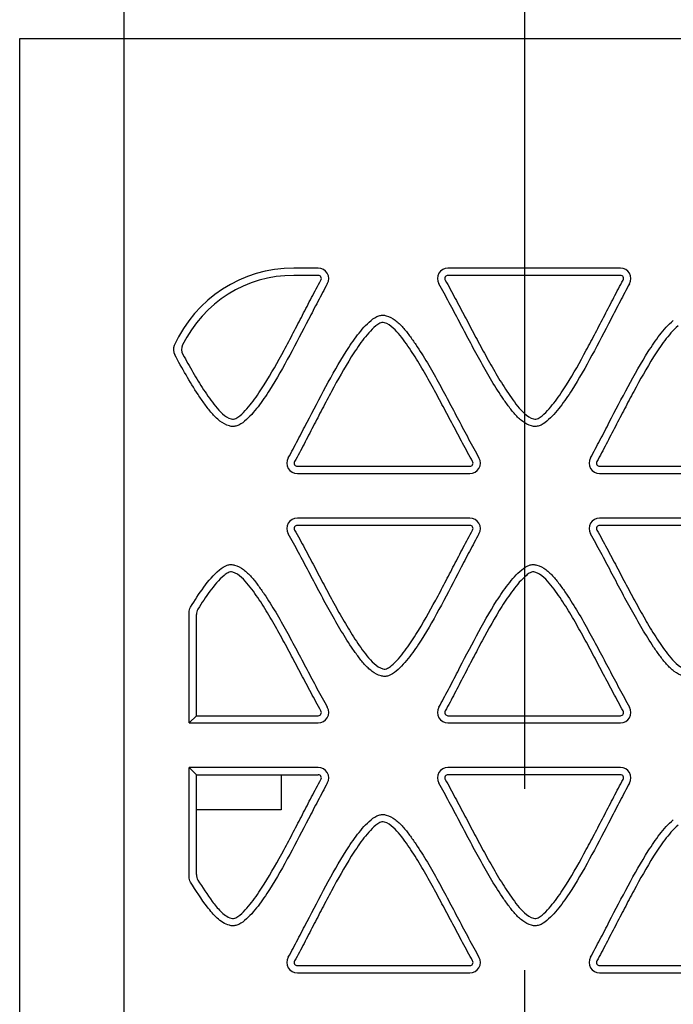
# Model space of a CAD drawing. Units: millimetres. Extents: x 0 to 841, y 0 to 594.
# Drawn here: x 299 to 311, y 341 to 360 of the extents above; entities that cross this region are included whole.
import ezdxf
from ezdxf.enums import TextEntityAlignment as Align

# ---------------------------------------------------------------- set-up
doc = ezdxf.new("R2010")
doc.units = ezdxf.units.MM
doc.header["$LTSCALE"] = 46.255
doc.linetypes.add('CENTER', pattern=[0.6, 0.375, -0.075, 0.075, -0.075])
doc.layers.get('0').update_dxf_attribs({"linetype": 'CONTINUOUS'})
doc.styles.get("Standard").update_dxf_attribs({"font": 'txt', "width": 0.8})
doc.styles.add('TEXTSTYLE_1', font='gdt', dxfattribs={"width": 0.8})
doc.dimstyles.new('DIMSTYLE_5', dxfattribs={"dimtxt": 2.5, "dimasz": 2.5, "dimexe": 0.18, "dimexo": 0.0625, "dimgap": 0.09, "dimtad": 1, "dimdec": 4, "dimdsep": 46, "dimtxsty": 'Standard', "dimblk": '_FILLED', "dimblk1": '_FILLED', "dimblk2": '_FILLED', "dimcen": 0.09, "dimadec": 0, "dimazin": 0, "dimtol": 1, "dimtp": 0.2, "dimtm": 0.2, "dimtfac": 1, "dimtdec": 4, "dimtofl": 0, "dimtmove": 0, "dimatfit": 3, "dimldrblk": '_FILLED', "dimfxl": 1, "dimtolj": 1, "dimarcsym": 0})

# ---------------------------------------------------------------- blocks, each defined once
blk = doc.blocks.new('_FILLED')
at = {"color": 0, "linetype": 'ByBlock'}
blk.add_solid([(0, 0), (-1, 0.25), (-1, -0.25)], dxfattribs=at)
blk = doc.blocks.new('*D6')
at = {"color": 2, "linetype": 'Continuous'}
for p, q in [((300.965, 336.525), (300.965, 374.17)), ((368.665, 335.995), (368.665, 374.17)), ((300.965, 373.17), (334.815, 373.17)), ((368.665, 373.17), (334.815, 373.17))]:
    blk.add_line(p, q, dxfattribs=at)
at = {"color": 2, "linetype": 'Continuous', "xscale": 2.5, "yscale": 2.5, "zscale": 2.5, "rotation": 180}
blk.add_blockref('_FILLED', (300.965, 373.17), dxfattribs=at)
at = {"color": 2, "linetype": 'Continuous', "xscale": 2.5, "yscale": 2.5, "zscale": 2.5}
blk.add_blockref('_FILLED', (368.665, 373.17), dxfattribs=at)
at = {"color": 2, "linetype": 'Continuous', "style": 'TEXTSTYLE_1'}
blk.add_text('`', height=2.5, dxfattribs=at).set_placement((335.815, 373.795), align=Align.CENTER)
at = {"color": 2, "linetype": 'Continuous', "width": 0.8}
for s, p in [('67.7', (330.356, 373.795)), ('0.2', (340.273, 373.795))]:
    blk.add_text(s, height=2.5, dxfattribs=at).set_placement(p, align=Align.CENTER)

msp = doc.modelspace()

# ---------------------------------------------------------------- linework, layer by layer
at = {"color": 9, "linetype": 'CENTER'}
msp.add_line((308.622, 262.16266), (308.622, 398.42543), dxfattribs=at)
at = {"color": 7, "linetype": 'Continuous'}
for p, q in [((298.96465, 336.69742), (298.96465, 359.76911)), ((298.96465, 359.76911), (312.836, 359.76911)), ((304.67465, 355.37911), (304.20465, 355.37911)), ((310.45465, 355.37911), (307.15465, 355.37911)), ((304.67465, 355.23926), (304.20465, 355.23926)), ((310.45465, 355.23926), (307.15465, 355.23926)), ((304.27465, 351.58897), (307.57465, 351.58897)), ((310.05465, 351.58897), (313.35465, 351.58897)), ((304.27465, 351.44911), (307.57465, 351.44911)), ((310.05465, 351.44911), (313.35465, 351.44911)), ((307.57465, 350.59911), (304.27465, 350.59911)), ((307.57465, 350.45926), (304.27465, 350.45926)), ((313.35465, 350.59911), (310.05465, 350.59911)), ((313.35465, 350.45926), (310.05465, 350.45926)), ((302.20465, 346.67911), (302.20465, 348.79171)), ((302.3445, 346.81897), (302.3445, 348.75232)), ((302.3445, 346.81897), (302.20465, 346.67911)), ((302.3445, 346.81897), (304.67465, 346.81897)), ((307.15465, 346.81897), (310.45465, 346.81897)), ((302.20465, 346.67911), (304.67465, 346.67911)), ((307.15465, 346.67911), (310.45465, 346.67911)), ((302.20465, 343.74085), (302.20465, 345.82911)), ((302.3445, 345.68926), (302.20465, 345.82911)), ((304.67465, 345.82911), (302.20465, 345.82911)), ((310.45465, 345.82911), (307.15465, 345.82911)), ((302.3445, 343.78), (302.3445, 345.68926)), ((302.3445, 345.68926), (304.67465, 345.68926)), ((303.96465, 345.68926), (303.96465, 345.01911)), ((310.45465, 345.68926), (307.15465, 345.68926)), ((303.96465, 345.01911), (302.3445, 345.01911)), ((304.27465, 342.03897), (307.57465, 342.03897)), ((310.05465, 342.03897), (313.35465, 342.03897)), ((304.27465, 341.89911), (307.57465, 341.89911)), ((310.05465, 341.89911), (313.35465, 341.89911))]:
    msp.add_line(p, q, dxfattribs=at)
for centre, radius, start, end in [((304.20465, 352.87911), 2.5, 90, 155.935344), ((304.67465, 355.17911), 0.2, 329.999282, 90), ((307.15465, 355.17911), 0.2, 90, 209.997724), ((310.45465, 355.17911), 0.2, 329.999282, 90), ((304.20465, 352.87911), 2.36015, 90, 154.117871), ((304.67465, 355.17911), 0.06015, 330, 90), ((307.15465, 355.17911), 0.06015, 90, 210), ((310.45465, 355.17911), 0.06015, 330, 90), ((302.10401, 353.81717), 0.19943, 155.923213, 208.608571), ((302.26063, 353.82227), 0.19942, 154.104045, 208.798671), ((304.27465, 351.64911), 0.2, 149.999282, 270), ((304.27465, 351.64911), 0.06015, 150, 270), ((307.57465, 351.64911), 0.2, 270, 29.997724), ((307.57465, 351.64911), 0.06015, 270, 30), ((310.05465, 351.64911), 0.2, 149.999282, 270), ((310.05465, 351.64911), 0.06015, 150, 270), ((304.27465, 350.39911), 0.2, 90, 209.997724), ((304.27465, 350.39911), 0.06015, 90, 210), ((307.57465, 350.39911), 0.2, 329.999282, 90), ((307.57465, 350.39911), 0.06015, 330, 90), ((310.05465, 350.39911), 0.2, 90, 209.997724), ((310.05465, 350.39911), 0.06015, 90, 210), ((304.67465, 346.87911), 0.2, 270, 29.997724), ((304.67465, 346.87911), 0.06015, 270, 30), ((307.15465, 346.87911), 0.2, 149.999282, 270), ((307.15465, 346.87911), 0.06015, 150, 270), ((310.45465, 346.87911), 0.2, 270, 29.997724), ((310.45465, 346.87911), 0.06015, 270, 30), ((304.67465, 345.62911), 0.2, 329.999282, 90), ((307.15465, 345.62911), 0.2, 90, 209.997724), ((310.45465, 345.62911), 0.2, 329.999282, 90), ((304.67465, 345.62911), 0.06015, 330, 90), ((307.15465, 345.62911), 0.06015, 90, 210), ((310.45465, 345.62911), 0.06015, 330, 90), ((304.27465, 342.09911), 0.2, 149.999282, 270), ((307.57465, 342.09911), 0.2, 270, 29.997724), ((310.05465, 342.09911), 0.2, 149.999282, 270), ((304.27465, 342.09911), 0.06015, 150, 270), ((307.57465, 342.09911), 0.06015, 270, 30), ((310.05465, 342.09911), 0.06015, 150, 270)]:
    msp.add_arc(centre, radius, start, end, dxfattribs=at)
for points, knots in [([(303.1743, 352.55587), (303.27067, 352.63742), (303.43558, 352.8322), (303.71565, 353.25247), (303.96194, 353.69486), (304.19809, 354.14174), (304.37276, 354.47836), (304.54751, 354.81483), (304.66354, 355.03958), (304.72674, 355.14904)], [0, 0, 0, 0, 0.12487538, 0.24987526, 0.49988995, 0.62491713, 0.7499422, 0.87497524, 1, 1, 1, 1]), ([(304.84785, 355.07911), (304.816, 355.02394), (304.7574, 354.91), (304.63583, 354.68386), (304.42965, 354.28328), (304.13261, 353.71268), (303.81794, 353.15039), (303.53082, 352.72553), (303.36148, 352.53106), (303.26466, 352.44913)], [0, 0, 0, 0, 0.06202843, 0.12468774, 0.25000636, 0.50064084, 0.75122935, 0.87650739, 1, 1, 1, 1]), ([(308.75464, 352.35912), (308.69294, 352.37565), (308.57552, 352.44242), (308.43157, 352.58099), (308.30638, 352.74313), (308.14805, 352.96786), (307.96615, 353.26134), (307.76219, 353.62152), (307.56599, 353.98603), (307.37302, 354.35223), (307.21233, 354.65749), (307.08026, 354.89894), (307.01556, 355.02002), (306.98144, 355.07912)], [0, 0, 0, 0, 0.05831925, 0.11988416, 0.18189976, 0.24493551, 0.37087443, 0.4968309, 0.62279148, 0.74875205, 0.87471315, 0.93769737, 1, 1, 1, 1]), ([(307.10256, 355.14904), (307.16876, 355.03438), (307.29285, 354.80038), (307.48018, 354.45017), (307.66463, 354.09841), (307.8523, 353.74833), (308.04659, 353.40196), (308.21733, 353.11809), (308.36672, 352.89961), (308.48345, 352.73837), (308.61521, 352.59168), (308.72728, 352.51124), (308.79085, 352.4942)], [0, 0, 0, 0, 0.12505561, 0.25010897, 0.37516459, 0.50021919, 0.62527156, 0.75031574, 0.81284079, 0.87536414, 0.93784042, 1, 1, 1, 1]), ([(308.9543, 352.55587), (309.05067, 352.63742), (309.21558, 352.8322), (309.49565, 353.25247), (309.74194, 353.69486), (309.97809, 354.14174), (310.15276, 354.47836), (310.32751, 354.81483), (310.44354, 355.03958), (310.50674, 355.14904)], [0, 0, 0, 0, 0.12487538, 0.24987526, 0.49988995, 0.62491713, 0.7499422, 0.87497524, 1, 1, 1, 1]), ([(310.62785, 355.07911), (310.596, 355.02394), (310.5374, 354.91), (310.41583, 354.68386), (310.20965, 354.28328), (309.91261, 353.71268), (309.59794, 353.15039), (309.31082, 352.72553), (309.14148, 352.53106), (309.04466, 352.44913)], [0, 0, 0, 0, 0.06202843, 0.12468774, 0.25000636, 0.50064084, 0.75122935, 0.87650739, 1, 1, 1, 1]), ([(305.68463, 354.3791), (305.7284, 354.41615), (305.79829, 354.46297), (305.90323, 354.48306), (305.95138, 354.47535), (305.97466, 354.46911)], [0, 0, 0, 0, 0.54492011, 0.77101994, 1, 1, 1, 1]), ([(305.97466, 354.46911), (306.03636, 354.45258), (306.15378, 354.38581), (306.29772, 354.24723), (306.42291, 354.0851), (306.58125, 353.86037), (306.76314, 353.56689), (306.96711, 353.20671), (307.16331, 352.8422), (307.35628, 352.476), (307.51697, 352.17074), (307.64904, 351.92929), (307.71373, 351.80821), (307.74786, 351.74911)], [0, 0, 0, 0, 0.05831925, 0.11988416, 0.18189976, 0.24493551, 0.37087443, 0.4968309, 0.62279148, 0.74875205, 0.87471315, 0.93769737, 1, 1, 1, 1]), ([(304.10144, 351.74912), (304.1333, 351.80429), (304.1919, 351.91823), (304.31347, 352.14437), (304.51965, 352.54495), (304.81669, 353.11555), (305.13136, 353.67784), (305.41847, 354.1027), (305.58782, 354.29717), (305.68463, 354.3791)], [0, 0, 0, 0, 0.06202843, 0.12468774, 0.25000636, 0.50064084, 0.75122935, 0.87650739, 1, 1, 1, 1]), ([(305.77499, 354.27236), (305.67862, 354.1908), (305.51372, 353.99603), (305.23364, 353.57576), (304.98735, 353.13337), (304.7512, 352.68649), (304.57654, 352.34987), (304.40179, 352.0134), (304.28576, 351.78865), (304.22256, 351.67919)], [0, 0, 0, 0, 0.12487538, 0.24987526, 0.49988995, 0.62491713, 0.7499422, 0.87497524, 1, 1, 1, 1]), ([(305.93845, 354.33403), (305.92379, 354.33796), (305.89255, 354.34061), (305.83477, 354.31937), (305.79808, 354.29189), (305.77499, 354.27236)], [0, 0, 0, 0, 0.25096104, 0.50006685, 1, 1, 1, 1]), ([(307.62674, 351.67919), (307.56054, 351.79385), (307.43645, 352.02785), (307.24912, 352.37806), (307.06467, 352.72982), (306.877, 353.0799), (306.6827, 353.42627), (306.51197, 353.71014), (306.36258, 353.92862), (306.24585, 354.08986), (306.11408, 354.23655), (306.00202, 354.31699), (305.93845, 354.33403)], [0, 0, 0, 0, 0.12505561, 0.25010897, 0.37516459, 0.50021919, 0.62527156, 0.75031574, 0.81284079, 0.87536414, 0.93784042, 1, 1, 1, 1]), ([(309.88144, 351.74912), (309.9133, 351.80429), (309.9719, 351.91823), (310.09347, 352.14437), (310.29965, 352.54495), (310.59669, 353.11555), (310.91136, 353.67784), (311.19847, 354.1027), (311.36782, 354.29717), (311.46463, 354.3791)], [0, 0, 0, 0, 0.06202843, 0.12468774, 0.25000636, 0.50064084, 0.75122935, 0.87650739, 1, 1, 1, 1]), ([(311.55499, 354.27236), (311.45862, 354.1908), (311.29372, 353.99603), (311.01364, 353.57576), (310.76735, 353.13337), (310.5312, 352.68649), (310.35654, 352.34987), (310.18179, 352.0134), (310.06576, 351.78865), (310.00256, 351.67919)], [0, 0, 0, 0, 0.12487538, 0.24987526, 0.49988995, 0.62491713, 0.7499422, 0.87497524, 1, 1, 1, 1]), ([(302.97464, 352.35912), (302.90867, 352.37679), (302.78382, 352.45031), (302.63293, 352.60193), (302.5016, 352.77749), (302.33399, 353.0191), (302.14324, 353.33483), (301.9995, 353.59224), (301.92893, 353.72168)], [0, 0, 0, 0, 0.11735733, 0.24135016, 0.36674314, 0.49337356, 0.74667941, 1, 1, 1, 1]), ([(302.08588, 353.72621), (302.14859, 353.61206), (302.2764, 353.38514), (302.44499, 353.10628), (302.59236, 352.89165), (302.7075, 352.73326), (302.83785, 352.58955), (302.94832, 352.51096), (303.01085, 352.4942)], [0, 0, 0, 0, 0.25021738, 0.50041729, 0.62552469, 0.75062778, 0.87563565, 1, 1, 1, 1]), ([(303.01085, 352.4942), (303.02551, 352.49027), (303.05675, 352.48762), (303.11453, 352.50886), (303.15122, 352.53633), (303.1743, 352.55587)], [0, 0, 0, 0, 0.25096104, 0.50006685, 1, 1, 1, 1]), ([(308.79085, 352.4942), (308.80551, 352.49027), (308.83675, 352.48762), (308.89453, 352.50886), (308.93122, 352.53633), (308.9543, 352.55587)], [0, 0, 0, 0, 0.25096104, 0.50006685, 1, 1, 1, 1]), ([(303.26466, 352.44913), (303.22089, 352.41208), (303.15101, 352.36526), (303.04606, 352.34516), (302.99792, 352.35288), (302.97464, 352.35912)], [0, 0, 0, 0, 0.54492015, 0.77102016, 1, 1, 1, 1]), ([(309.04466, 352.44913), (309.00089, 352.41208), (308.93101, 352.36526), (308.82606, 352.34516), (308.77792, 352.35288), (308.75464, 352.35912)], [0, 0, 0, 0, 0.54492011, 0.77101994, 1, 1, 1, 1]), ([(305.87464, 347.57912), (305.81294, 347.59565), (305.69552, 347.66242), (305.55157, 347.80099), (305.42638, 347.96313), (305.26805, 348.18786), (305.08615, 348.48134), (304.88219, 348.84152), (304.68599, 349.20603), (304.49302, 349.57223), (304.33233, 349.87749), (304.20026, 350.11894), (304.13556, 350.24002), (304.10144, 350.29912)], [0, 0, 0, 0, 0.05831925, 0.11988416, 0.18189976, 0.24493551, 0.37087443, 0.4968309, 0.62279148, 0.74875205, 0.87471315, 0.93769737, 1, 1, 1, 1]), ([(304.22256, 350.36904), (304.28876, 350.25438), (304.41285, 350.02038), (304.60018, 349.67017), (304.78463, 349.31841), (304.9723, 348.96833), (305.16659, 348.62196), (305.33733, 348.33809), (305.48672, 348.11961), (305.60345, 347.95837), (305.73521, 347.81168), (305.84728, 347.73124), (305.91085, 347.7142)], [0, 0, 0, 0, 0.12505561, 0.25010897, 0.37516459, 0.50021919, 0.62527156, 0.75031574, 0.81284079, 0.87536414, 0.93784042, 1, 1, 1, 1]), ([(306.0743, 347.77587), (306.17067, 347.85742), (306.33558, 348.0522), (306.61565, 348.47247), (306.86194, 348.91486), (307.09809, 349.36174), (307.27276, 349.69836), (307.44751, 350.03483), (307.56354, 350.25958), (307.62674, 350.36904)], [0, 0, 0, 0, 0.12487538, 0.24987526, 0.49988995, 0.62491713, 0.7499422, 0.87497524, 1, 1, 1, 1]), ([(307.74785, 350.29911), (307.716, 350.24394), (307.6574, 350.13), (307.53583, 349.90386), (307.32965, 349.50328), (307.03261, 348.93268), (306.71794, 348.37039), (306.43082, 347.94553), (306.26148, 347.75106), (306.16466, 347.66913)], [0, 0, 0, 0, 0.06202843, 0.12468774, 0.25000636, 0.50064084, 0.75122935, 0.87650739, 1, 1, 1, 1]), ([(311.65464, 347.57912), (311.59294, 347.59565), (311.47552, 347.66242), (311.33157, 347.80099), (311.20638, 347.96313), (311.04805, 348.18786), (310.86615, 348.48134), (310.66219, 348.84152), (310.46599, 349.20603), (310.27302, 349.57223), (310.11233, 349.87749), (309.98026, 350.11894), (309.91556, 350.24002), (309.88144, 350.29912)], [0, 0, 0, 0, 0.05831925, 0.11988416, 0.18189976, 0.24493551, 0.37087443, 0.4968309, 0.62279148, 0.74875205, 0.87471315, 0.93769737, 1, 1, 1, 1]), ([(310.00256, 350.36904), (310.06876, 350.25438), (310.19285, 350.02038), (310.38018, 349.67017), (310.56463, 349.31841), (310.7523, 348.96833), (310.94659, 348.62196), (311.11733, 348.33809), (311.26672, 348.11961), (311.38345, 347.95837), (311.51521, 347.81168), (311.62728, 347.73124), (311.69085, 347.7142)], [0, 0, 0, 0, 0.12505561, 0.25010897, 0.37516459, 0.50021919, 0.62527156, 0.75031574, 0.81284079, 0.87536414, 0.93784042, 1, 1, 1, 1]), ([(302.78463, 349.6091), (302.8284, 349.64614), (302.89828, 349.69297), (303.00323, 349.71306), (303.05138, 349.70535), (303.07466, 349.69911)], [0, 0, 0, 0, 0.54492046, 0.77102113, 1, 1, 1, 1]), ([(308.56463, 349.6091), (308.6084, 349.64615), (308.67829, 349.69297), (308.78323, 349.71306), (308.83138, 349.70535), (308.85466, 349.69911)], [0, 0, 0, 0, 0.54492011, 0.77101994, 1, 1, 1, 1]), ([(302.2337, 348.89539), (302.3125, 349.02494), (302.47562, 349.27786), (302.67035, 349.51238), (302.78463, 349.6091)], [0, 0, 0, 0, 0.50320053, 1, 1, 1, 1]), ([(303.03845, 349.56403), (303.02379, 349.56796), (302.99255, 349.57061), (302.93477, 349.54937), (302.89808, 349.52189), (302.87499, 349.50236)], [0, 0, 0, 0, 0.25096104, 0.50006685, 1, 1, 1, 1]), ([(304.72674, 346.90919), (304.66054, 347.02385), (304.53645, 347.25785), (304.34912, 347.60806), (304.16467, 347.95982), (303.977, 348.3099), (303.7827, 348.65627), (303.61197, 348.94014), (303.46258, 349.15862), (303.34585, 349.31986), (303.21408, 349.46655), (303.10202, 349.54699), (303.03845, 349.56403)], [0, 0, 0, 0, 0.12505561, 0.25010897, 0.37516459, 0.50021919, 0.62527156, 0.75031574, 0.81284079, 0.87536414, 0.93784042, 1, 1, 1, 1]), ([(303.07466, 349.69911), (303.13636, 349.68258), (303.25378, 349.61581), (303.39772, 349.47723), (303.52291, 349.3151), (303.68125, 349.09037), (303.86314, 348.79689), (304.06711, 348.43671), (304.26331, 348.0722), (304.45628, 347.706), (304.61697, 347.40074), (304.74904, 347.15929), (304.81373, 347.03821), (304.84786, 346.97911)], [0, 0, 0, 0, 0.05831925, 0.11988416, 0.18189976, 0.24493551, 0.37087443, 0.4968309, 0.62279148, 0.74875205, 0.87471315, 0.93769737, 1, 1, 1, 1]), ([(306.98144, 346.97912), (307.0133, 347.03429), (307.0719, 347.14823), (307.19347, 347.37437), (307.39965, 347.77495), (307.69669, 348.34555), (308.01136, 348.90784), (308.29847, 349.3327), (308.46782, 349.52717), (308.56463, 349.6091)], [0, 0, 0, 0, 0.06202843, 0.12468774, 0.25000636, 0.50064084, 0.75122935, 0.87650739, 1, 1, 1, 1]), ([(308.81845, 349.56403), (308.80379, 349.56796), (308.77255, 349.57061), (308.71477, 349.54937), (308.67808, 349.52189), (308.65499, 349.50236)], [0, 0, 0, 0, 0.25096104, 0.50006685, 1, 1, 1, 1]), ([(310.50674, 346.90919), (310.44054, 347.02385), (310.31645, 347.25785), (310.12912, 347.60806), (309.94467, 347.95982), (309.757, 348.3099), (309.5627, 348.65627), (309.39197, 348.94014), (309.24258, 349.15862), (309.12585, 349.31986), (308.99408, 349.46655), (308.88202, 349.54699), (308.81845, 349.56403)], [0, 0, 0, 0, 0.12505561, 0.25010897, 0.37516459, 0.50021919, 0.62527156, 0.75031574, 0.81284079, 0.87536414, 0.93784042, 1, 1, 1, 1]), ([(308.85466, 349.69911), (308.91636, 349.68258), (309.03378, 349.61581), (309.17772, 349.47723), (309.30291, 349.3151), (309.46125, 349.09037), (309.64314, 348.79689), (309.84711, 348.43671), (310.04331, 348.0722), (310.23628, 347.706), (310.39697, 347.40074), (310.52904, 347.15929), (310.59373, 347.03821), (310.62786, 346.97911)], [0, 0, 0, 0, 0.05831925, 0.11988416, 0.18189976, 0.24493551, 0.37087443, 0.4968309, 0.62279148, 0.74875205, 0.87471315, 0.93769737, 1, 1, 1, 1]), ([(302.87499, 349.50236), (302.77085, 349.41423), (302.59466, 349.20157), (302.44571, 348.97324), (302.37411, 348.8569)], [0, 0, 0, 0, 0.49966223, 1, 1, 1, 1]), ([(308.65499, 349.50236), (308.55862, 349.4208), (308.39372, 349.22603), (308.11364, 348.80576), (307.86735, 348.36337), (307.6312, 347.91649), (307.45654, 347.57987), (307.28179, 347.2434), (307.16576, 347.01865), (307.10256, 346.90919)], [0, 0, 0, 0, 0.12487538, 0.24987526, 0.49988995, 0.62491713, 0.7499422, 0.87497524, 1, 1, 1, 1]), ([(306.16466, 347.66913), (306.12089, 347.63208), (306.05101, 347.58526), (305.94606, 347.56516), (305.89792, 347.57288), (305.87464, 347.57912)], [0, 0, 0, 0, 0.54492011, 0.77101994, 1, 1, 1, 1]), ([(305.91085, 347.7142), (305.92551, 347.71027), (305.95675, 347.70762), (306.01453, 347.72886), (306.05122, 347.75633), (306.0743, 347.77587)], [0, 0, 0, 0, 0.25096104, 0.50006685, 1, 1, 1, 1]), ([(303.1743, 343.00587), (303.27067, 343.08742), (303.43558, 343.2822), (303.71565, 343.70247), (303.96194, 344.14486), (304.19809, 344.59174), (304.37276, 344.92836), (304.54751, 345.26483), (304.66354, 345.48958), (304.72674, 345.59904)], [0, 0, 0, 0, 0.12487538, 0.24987526, 0.49988995, 0.62491713, 0.7499422, 0.87497524, 1, 1, 1, 1]), ([(307.10256, 345.59904), (307.16876, 345.48438), (307.29285, 345.25038), (307.48018, 344.90017), (307.66463, 344.54841), (307.8523, 344.19833), (308.04659, 343.85196), (308.21733, 343.56809), (308.36672, 343.34961), (308.48345, 343.18837), (308.61521, 343.04168), (308.72728, 342.96124), (308.79085, 342.9442)], [0, 0, 0, 0, 0.12505561, 0.25010897, 0.37516459, 0.50021919, 0.62527156, 0.75031574, 0.81284079, 0.87536414, 0.93784042, 1, 1, 1, 1]), ([(308.9543, 343.00587), (309.05067, 343.08742), (309.21558, 343.2822), (309.49565, 343.70247), (309.74194, 344.14486), (309.97809, 344.59174), (310.15276, 344.92836), (310.32751, 345.26483), (310.44354, 345.48958), (310.50674, 345.59904)], [0, 0, 0, 0, 0.12487538, 0.24987526, 0.49988995, 0.62491713, 0.7499422, 0.87497524, 1, 1, 1, 1]), ([(304.84785, 345.52911), (304.816, 345.47394), (304.7574, 345.36), (304.63583, 345.13386), (304.42965, 344.73328), (304.13261, 344.16268), (303.81794, 343.60039), (303.53082, 343.17553), (303.36148, 342.98106), (303.26466, 342.89913)], [0, 0, 0, 0, 0.06202843, 0.12468774, 0.25000636, 0.50064084, 0.75122935, 0.87650739, 1, 1, 1, 1]), ([(308.75464, 342.80912), (308.69294, 342.82565), (308.57552, 342.89242), (308.43157, 343.03099), (308.30638, 343.19313), (308.14805, 343.41786), (307.96615, 343.71134), (307.76219, 344.07152), (307.56599, 344.43603), (307.37302, 344.80223), (307.21233, 345.10749), (307.08026, 345.34894), (307.01556, 345.47002), (306.98144, 345.52912)], [0, 0, 0, 0, 0.05831925, 0.11988416, 0.18189976, 0.24493551, 0.37087443, 0.4968309, 0.62279148, 0.74875205, 0.87471315, 0.93769737, 1, 1, 1, 1]), ([(310.62785, 345.52911), (310.596, 345.47394), (310.5374, 345.36), (310.41583, 345.13386), (310.20965, 344.73328), (309.91261, 344.16268), (309.59794, 343.60039), (309.31082, 343.17553), (309.14148, 342.98106), (309.04466, 342.89913)], [0, 0, 0, 0, 0.06202843, 0.12468774, 0.25000636, 0.50064084, 0.75122935, 0.87650739, 1, 1, 1, 1]), ([(304.10144, 342.19912), (304.1333, 342.25429), (304.1919, 342.36823), (304.31347, 342.59437), (304.51965, 342.99495), (304.81669, 343.56555), (305.13136, 344.12784), (305.41847, 344.5527), (305.58782, 344.74717), (305.68463, 344.8291)], [0, 0, 0, 0, 0.06202843, 0.12468774, 0.25000636, 0.50064084, 0.75122935, 0.87650739, 1, 1, 1, 1]), ([(305.68463, 344.8291), (305.7284, 344.86615), (305.79829, 344.91297), (305.90323, 344.93306), (305.95138, 344.92535), (305.97466, 344.91911)], [0, 0, 0, 0, 0.54492011, 0.77101994, 1, 1, 1, 1]), ([(305.97466, 344.91911), (306.03636, 344.90258), (306.15378, 344.83581), (306.29772, 344.69723), (306.42291, 344.5351), (306.58125, 344.31037), (306.76314, 344.01689), (306.96711, 343.65671), (307.16331, 343.2922), (307.35628, 342.926), (307.51697, 342.62074), (307.64904, 342.37929), (307.71373, 342.25821), (307.74786, 342.19911)], [0, 0, 0, 0, 0.05831925, 0.11988416, 0.18189976, 0.24493551, 0.37087443, 0.4968309, 0.62279148, 0.74875205, 0.87471315, 0.93769737, 1, 1, 1, 1]), ([(309.88144, 342.19912), (309.9133, 342.25429), (309.9719, 342.36823), (310.09347, 342.59437), (310.29965, 342.99495), (310.59669, 343.56555), (310.91136, 344.12784), (311.19847, 344.5527), (311.36782, 344.74717), (311.46463, 344.8291)], [0, 0, 0, 0, 0.06202843, 0.12468774, 0.25000636, 0.50064084, 0.75122935, 0.87650739, 1, 1, 1, 1]), ([(305.77499, 344.72236), (305.67862, 344.6408), (305.51372, 344.44603), (305.23364, 344.02576), (304.98735, 343.58337), (304.7512, 343.13649), (304.57654, 342.79987), (304.40179, 342.4634), (304.28576, 342.23865), (304.22256, 342.12919)], [0, 0, 0, 0, 0.12487538, 0.24987526, 0.49988995, 0.62491713, 0.7499422, 0.87497524, 1, 1, 1, 1]), ([(305.93845, 344.78403), (305.92379, 344.78796), (305.89255, 344.79061), (305.83477, 344.76937), (305.79808, 344.74189), (305.77499, 344.72236)], [0, 0, 0, 0, 0.25096104, 0.50006685, 1, 1, 1, 1]), ([(307.62674, 342.12919), (307.56054, 342.24385), (307.43645, 342.47785), (307.24912, 342.82806), (307.06467, 343.17982), (306.877, 343.5299), (306.6827, 343.87627), (306.51197, 344.16014), (306.36258, 344.37862), (306.24585, 344.53986), (306.11408, 344.68655), (306.00202, 344.76699), (305.93845, 344.78403)], [0, 0, 0, 0, 0.12505561, 0.25010897, 0.37516459, 0.50021919, 0.62527156, 0.75031574, 0.81284079, 0.87536414, 0.93784042, 1, 1, 1, 1]), ([(311.55499, 344.72236), (311.45862, 344.6408), (311.29372, 344.44603), (311.01364, 344.02576), (310.76735, 343.58337), (310.5312, 343.13649), (310.35654, 342.79987), (310.18179, 342.4634), (310.06576, 342.23865), (310.00256, 342.12919)], [0, 0, 0, 0, 0.12487538, 0.24987526, 0.49988995, 0.62491713, 0.7499422, 0.87497524, 1, 1, 1, 1]), ([(302.37374, 343.67602), (302.45933, 343.53585), (302.59475, 343.33035), (302.77349, 343.1032), (302.8981, 342.99624), (302.97124, 342.95482), (303.01085, 342.9442)], [0, 0, 0, 0, 0.50019004, 0.75016217, 0.87511705, 1, 1, 1, 1]), ([(302.97464, 342.80912), (302.88763, 342.83243), (302.72874, 342.94159), (302.48911, 343.23116), (302.33292, 343.47297), (302.2334, 343.63768)], [0, 0, 0, 0, 0.23917589, 0.4890813, 1, 1, 1, 1]), ([(303.01085, 342.9442), (303.02551, 342.94027), (303.05675, 342.93762), (303.11453, 342.95886), (303.15122, 342.98633), (303.1743, 343.00587)], [0, 0, 0, 0, 0.25096104, 0.50006685, 1, 1, 1, 1]), ([(308.79085, 342.9442), (308.80551, 342.94027), (308.83675, 342.93762), (308.89453, 342.95886), (308.93122, 342.98633), (308.9543, 343.00587)], [0, 0, 0, 0, 0.25096104, 0.50006685, 1, 1, 1, 1]), ([(303.26466, 342.89913), (303.22089, 342.86208), (303.15101, 342.81526), (303.04606, 342.79516), (302.99792, 342.80288), (302.97464, 342.80912)], [0, 0, 0, 0, 0.54492028, 0.77102079, 1, 1, 1, 1]), ([(309.04466, 342.89913), (309.00089, 342.86208), (308.93101, 342.81526), (308.82606, 342.79516), (308.77792, 342.80288), (308.75464, 342.80912)], [0, 0, 0, 0, 0.54492011, 0.77101994, 1, 1, 1, 1])]:
    msp.add_open_spline(points, degree=3, knots=knots, dxfattribs=at)
for points in [[(302.20465, 348.79171), (302.20465, 348.8276), (302.21505, 348.86472), (302.2337, 348.89539)], [(302.37411, 348.8569), (302.35512, 348.82604), (302.3445, 348.78855), (302.3445, 348.75232)], [(302.2334, 343.63768), (302.21494, 343.66823), (302.20465, 343.70515), (302.20465, 343.74085)], [(302.3445, 343.78), (302.3445, 343.74399), (302.35497, 343.70675), (302.37374, 343.67602)]]:
    msp.add_open_spline(points, degree=3, dxfattribs=at)

# ---------------------------------------------------------------- dimensions: what is measured, and where the dimension line sits
at = {"color": 2, "linetype": 'Continuous'}
dim = msp.add_linear_dim(base=(368.66465, 373.17049), p1=(300.96465, 336.525), p2=(368.66465, 335.99536), dimstyle='DIMSTYLE_5', dxfattribs=at)
dim.commit()
dim.dimension.update_dxf_attribs({"geometry": '*D6', "text_midpoint": (331.31465, 375.04549), "dimtype": 160})

doc.saveas('drawing.dxf')
